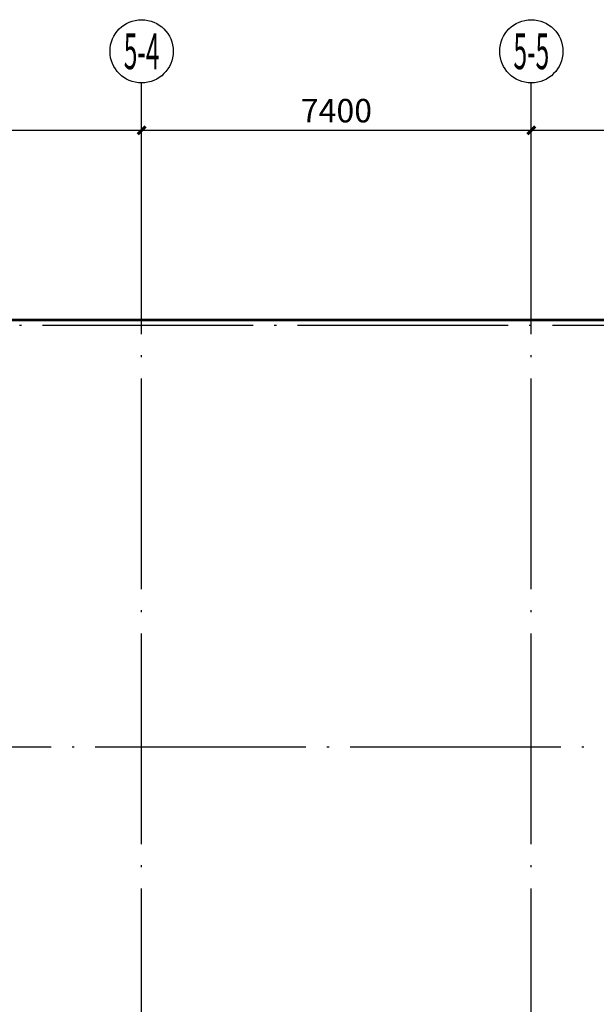
# Model space of a CAD drawing. Extents: x -977719 to 1504422, y -3543325 to -15798.
# Drawn here: x -539108 to -528158, y -3105412 to -3086723 of the extents above; entities that cross this region are included whole.
import ezdxf
from ezdxf.enums import TextEntityAlignment as Align

# ---------------------------------------------------------------- set-up
doc = ezdxf.new("R2010")
doc.units = 0
doc.header["$LTSCALE"] = 200
for name, pattern in [('CENTER2', [28.575, 19.05, -3.175, 3.175, -3.175]), ('DASH', [0.35, 0.25, -0.1]), ('DOTE', [2.42, 2, -0.2, 0.02, -0.2])]:
    doc.linetypes.add(name, pattern=pattern)
for name, color, linetype in [('1-DOTE', 8, 'CENTER2'), ('AXIS', 3, 'Continuous'), ('AXIS_TEXT', 7, 'Continuous'), ('PUB_DIM', 36, 'Continuous'), ('建筑', 7, 'Continuous')]:
    doc.layers.add(name, color=color, linetype=linetype)
doc.styles.add('_TCH_AXIS', font='COMPLEX', dxfattribs={"bigfont": 'GBCBIG'})
doc.styles.add('_TCH_DIM_T3', font='SIMPLEX', dxfattribs={"width": 0.705882, "bigfont": 'GBCBIG'})
doc.styles.add('COMPLEX', font='COMPLEX')
doc.dimstyles.new('_TCH_ARCH&&150', dxfattribs={"dimtxt": 446.25, "dimasz": 150, "dimexe": 375, "dimexo": 450, "dimgap": 150, "dimtad": 1, "dimdec": 0, "dimzin": 0, "dimdsep": 46, "dimtxsty": '_TCH_DIM_T3', "dimblk": 'ARCHTICK', "dimcen": 0.09, "dimclrt": 7, "dimazin": 2, "dimtfac": 1, "dimtdec": 0, "dimtix": 1, "dimtmove": 2, "dimatfit": 3, "dimfxl": 1, "dimtolj": 1, "dimtzin": 0, "dimarcsym": 0})

# ---------------------------------------------------------------- blocks, each defined once
blk = doc.blocks.new('_ArchTick')
at = {"color": 0, "linetype": 'ByBlock', "const_width": 0.4}
blk.add_lwpolyline([(-0.5, -0.5), (0.5, 0.5)], dxfattribs=at)
blk = doc.blocks.new('*D2782')
at = {"layer": 'Defpoints', "color": 0, "transparency": 16777216}
for p in [(-536793, -3088823), (-544193, -3091223), (-536793, -3091223)]:
    blk.add_point(p, dxfattribs=at)
at = {"layer": 'PUB_DIM', "color": 0, "lineweight": -2, "transparency": 16777216}
for p, q in [((-544193, -3090773), (-544193, -3088448)), ((-536793, -3090773), (-536793, -3088448)), ((-544193, -3088823), (-536793, -3088823))]:
    blk.add_line(p, q, dxfattribs=at)
at = {"layer": 'PUB_DIM', "color": 0, "lineweight": -2, "transparency": 16777216, "xscale": 150, "yscale": 150, "zscale": 150, "rotation": 180}
blk.add_blockref('_ArchTick', (-544193, -3088823), dxfattribs=at)
at = {"layer": 'PUB_DIM', "color": 0, "lineweight": -2, "transparency": 16777216, "xscale": 150, "yscale": 150, "zscale": 150}
blk.add_blockref('_ArchTick', (-536793, -3088823), dxfattribs=at)
at = {"layer": 'PUB_DIM', "color": 7, "transparency": 16777216, "insert": (-540493, -3088450), "char_height": 446.2, "attachment_point": 5, "style": '_TCH_DIM_T3'}
blk.add_mtext('\\A1;7400', dxfattribs=at)
blk = doc.blocks.new('*D2783')
at = {"layer": 'Defpoints', "color": 0, "transparency": 16777216}
for p in [(-529393, -3088823), (-536793, -3091223), (-529393, -3091223)]:
    blk.add_point(p, dxfattribs=at)
at = {"layer": 'PUB_DIM', "color": 0, "lineweight": -2, "transparency": 16777216}
for p, q in [((-536793, -3090773), (-536793, -3088448)), ((-529393, -3090773), (-529393, -3088448)), ((-536793, -3088823), (-529393, -3088823))]:
    blk.add_line(p, q, dxfattribs=at)
at = {"layer": 'PUB_DIM', "color": 0, "lineweight": -2, "transparency": 16777216, "xscale": 150, "yscale": 150, "zscale": 150, "rotation": 180}
blk.add_blockref('_ArchTick', (-536793, -3088823), dxfattribs=at)
at = {"layer": 'PUB_DIM', "color": 0, "lineweight": -2, "transparency": 16777216, "xscale": 150, "yscale": 150, "zscale": 150}
blk.add_blockref('_ArchTick', (-529393, -3088823), dxfattribs=at)
at = {"layer": 'PUB_DIM', "color": 7, "transparency": 16777216, "insert": (-533093, -3088450), "char_height": 446.2, "attachment_point": 5, "style": '_TCH_DIM_T3'}
blk.add_mtext('\\A1;7400', dxfattribs=at)
blk = doc.blocks.new('*D2784')
at = {"layer": 'Defpoints', "color": 0, "transparency": 16777216}
for p in [(-521993, -3088823), (-529393, -3091223), (-521993, -3091223)]:
    blk.add_point(p, dxfattribs=at)
at = {"layer": 'PUB_DIM', "color": 0, "lineweight": -2, "transparency": 16777216}
for p, q in [((-529393, -3090773), (-529393, -3088448)), ((-521993, -3090773), (-521993, -3088448)), ((-529393, -3088823), (-521993, -3088823))]:
    blk.add_line(p, q, dxfattribs=at)
at = {"layer": 'PUB_DIM', "color": 0, "lineweight": -2, "transparency": 16777216, "xscale": 150, "yscale": 150, "zscale": 150, "rotation": 180}
blk.add_blockref('_ArchTick', (-529393, -3088823), dxfattribs=at)
at = {"layer": 'PUB_DIM', "color": 0, "lineweight": -2, "transparency": 16777216, "xscale": 150, "yscale": 150, "zscale": 150}
blk.add_blockref('_ArchTick', (-521993, -3088823), dxfattribs=at)
at = {"layer": 'PUB_DIM', "color": 7, "transparency": 16777216, "insert": (-525693, -3088450), "char_height": 446.2, "attachment_point": 5, "style": '_TCH_DIM_T3'}
blk.add_mtext('\\A1;7400', dxfattribs=at)
blk = doc.blocks.new('_AXISO')
blk.add_circle((0, 0), 0.5)
at = {"layer": 'AXIS_TEXT', "style": 'COMPLEX', "width": 1.041667}
blk.add_attdef('A', text='', height=0.56, dxfattribs=at).set_placement((-0.25, -0.28), (0.25, -0.28), align=Align.FIT)

msp = doc.modelspace()

# ---------------------------------------------------------------- linework, layer by layer
at = {"layer": '1-DOTE', "linetype": 'DOTE', "ltscale": 10}
for p, q in [((-536792.6, -3126571.9), (-536792.6, -3091171.9)), ((-529392.6, -3126571.9), (-529392.6, -3091171.9)), ((-553192.6, -3092521.9), (-504192.6, -3092521.9)), ((-552192.6, -3100521.9), (-504192.6, -3100521.9))]:
    msp.add_line(p, q, dxfattribs=at)
at = {"layer": 'AXIS'}
for p, q in [((-536792.6, -3091223.4), (-536792.6, -3087923.4)), ((-529392.6, -3091223.4), (-529392.6, -3087923.4))]:
    msp.add_line(p, q, dxfattribs=at)
at = {"layer": '建筑', "color": 5, "linetype": 'DASH', "ltscale": 30, "const_width": 50}
msp.add_lwpolyline([(-552292.6, -3092421.9), (-507092.6, -3092421.9), (-507092.6, -3124621.9), (-552292.6, -3124621.9)], close=True, dxfattribs=at)

# ---------------------------------------------------------------- block references
at = {"layer": 'AXIS'}
ref = msp.add_blockref('_AXISO', (-536792.6, -3087323.4), dxfattribs=dict(at, xscale=1200, yscale=1200, zscale=1200))
ref.add_attrib('A', '5-4', dxfattribs={"layer": 'AXIS_TEXT', "ltscale": 100, "height": 678.82, "style": '_TCH_AXIS', "width": 0.33871}).set_placement((-537132, -3087662.8), (-536453.2, -3087662.8), align=Align.FIT)
ref = msp.add_blockref('_AXISO', (-529392.6, -3087323.4), dxfattribs=dict(at, xscale=1200, yscale=1200, zscale=1200))
ref.add_attrib('A', '5-5', dxfattribs={"layer": 'AXIS_TEXT', "ltscale": 100, "height": 678.82, "style": '_TCH_AXIS', "width": 0.35}).set_placement((-529732, -3087662.8), (-529053.2, -3087662.8), align=Align.FIT)

# ---------------------------------------------------------------- dimensions: what is measured, and where the dimension line sits
at = {"layer": 'PUB_DIM'}
for p1, p2, picture, middle in [((-544192.6, -3091223.4), (-536792.6, -3091223.4), '*D2782', (-540492.6, -3088450.3)), ((-536792.6, -3091223.4), (-529392.6, -3091223.4), '*D2783', (-533092.6, -3088450.3)), ((-529392.6, -3091223.4), (-521992.6, -3091223.4), '*D2784', (-525692.6, -3088450.3))]:
    dim = msp.add_aligned_dim(p1=p1, p2=p2, distance=2400, dimstyle='_TCH_ARCH&&150', dxfattribs=at)
    dim.commit()
    dim.dimension.update_dxf_attribs({"geometry": picture, "text_midpoint": middle})

doc.saveas('drawing.dxf')
